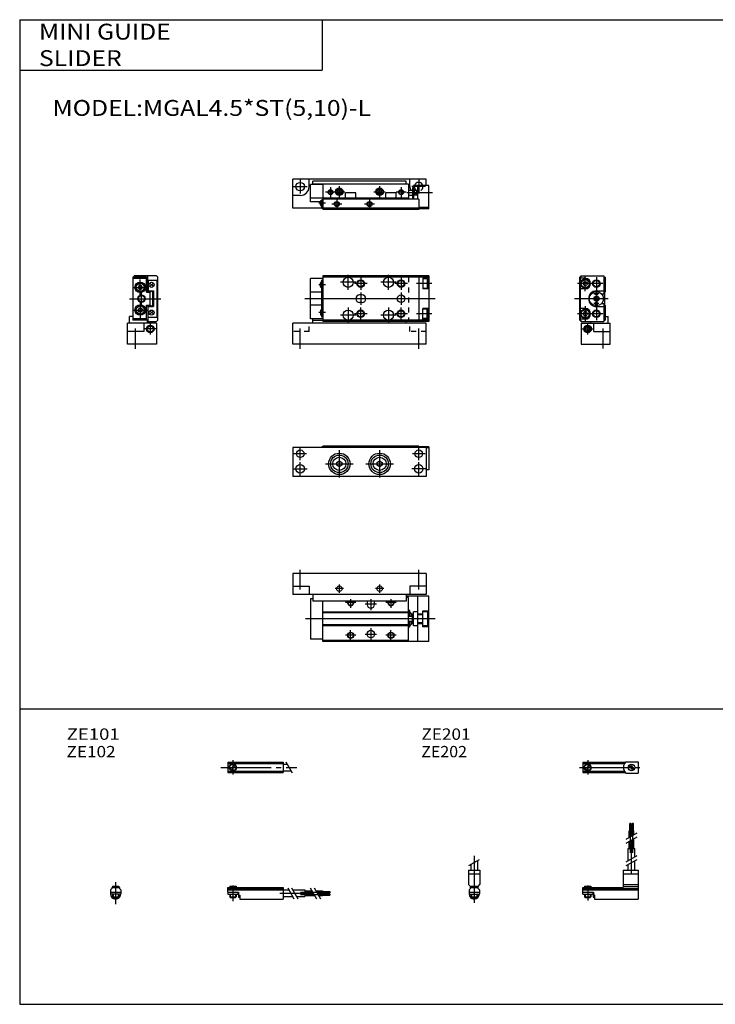
# Model space of a CAD drawing. Extents: x -281 to 282, y -197 to 196.
# Drawn here: x -281 to -5, y -195 to 196 of the extents above; entities that cross this region are included whole.
import ezdxf

# ---------------------------------------------------------------- set-up
doc = ezdxf.new("R2010")
doc.units = 0
doc.linetypes.add('CENTER', pattern=[26, 20, -2, 2, -2])
doc.linetypes.add('DASHED', pattern=[4, 2, -2])
doc.layers.get('0').update_dxf_attribs({"linetype": 'CONTINUOUS'})

# ---------------------------------------------------------------- blocks, each defined once
blk = doc.blocks.new('MGAL4_5-L-1')
at = {"color": 2, "linetype": 'CONTINUOUS'}
for p, q in [((19, 21.5), (19, 27.5)), ((35, 21.5), (35, 27.5)), ((9.97, 23.5), (7.36, 23.5)), ((22, 24.5), (16, 24.5)), ((26.5, 24), (21.5, 24)), ((24, 26.5), (24, 21.5)), ((38, 24.5), (32, 24.5)), ((42.5, 24), (37.5, 24)), ((40, 26.5), (40, 21.5)), ((52.18, 24), (46.17, 24)), ((24, 20.5), (24, 15.5)), ((40, 20.5), (40, 15.5)), ((53.57, 18), (1.82, 18)), ((9.97, 12.5), (7.36, 12.5)), ((19, 14.5), (19, 8.5)), ((26.5, 12), (21.5, 12)), ((24, 9.5), (24, 14.5)), ((35, 14.5), (35, 8.5)), ((42.5, 12), (37.5, 12)), ((40, 9.5), (40, 14.5)), ((52.18, 12), (46.17, 12)), ((22, 11.5), (16, 11.5)), ((38, 11.5), (32, 11.5)), ((0, -1.83), (0, 6.2)), ((47, -1.83), (47, 6.2))]:
    blk.add_line(p, q, dxfattribs=at)
at = {"color": 7, "linetype": 'CONTINUOUS'}
for p, q in [((4, 10), (4, 26)), ((9, 26), (4, 26)), ((8, 22.8), (8, 24.2)), ((8.5, 24.5), (8.3, 24.5)), ((8.5, 10.7), (8.5, 25.3)), ((9, 25.3), (8.5, 25.3)), ((51, 27), (9, 27)), ((9, 27), (9, 9)), ((51, 26.5), (9, 26.5)), ((47, 27), (47, 9)), ((48.7, 26.1), (48.7, 21.9)), ((51, 26.1), (48.7, 26.1)), ((50.4, 25.9), (48.7, 25.9)), ((50.4, 25.9), (50.4, 22.1)), ((50.7, 25.6), (50.4, 25.9)), ((50.7, 25.6), (50.7, 22.4)), ((51, 27), (51, 9)), ((8.5, 20.6), (4, 20.6)), ((8.5, 22.5), (8.3, 22.5)), ((50.4, 22.1), (48.7, 22.1)), ((51, 21.9), (48.7, 21.9)), ((50.7, 22.4), (50.4, 22.1)), ((24.5, 19.5), (23.5, 19.5)), ((24.5, 16.5), (23.5, 16.5)), ((8.5, 15.4), (4, 15.4)), ((8, 13.2), (8, 11.8)), ((8.5, 13.5), (8.3, 13.5)), ((51, 14.1), (48.7, 14.1)), ((48.7, 9.9), (48.7, 14.1)), ((50.4, 13.9), (48.7, 13.9)), ((50.7, 13.6), (50.4, 13.9)), ((50.4, 10.1), (50.4, 13.9)), ((50.7, 10.4), (50.7, 13.6)), ((-3, 0), (-3, 8.3)), ((50, 8.3), (-3, 8.3)), ((9, 10), (4, 10)), ((5, 8.3), (5, 10)), ((5, 9.5), (9, 9.5)), ((8.5, 11.5), (8.3, 11.5)), ((9, 10.7), (8.5, 10.7)), ((51, 9.5), (9, 9.5)), ((51, 9), (9, 9)), ((42, 8.3), (42, 9)), ((50.4, 10.1), (48.7, 10.1)), ((51, 9.9), (48.7, 9.9)), ((50, 0), (50, 8.3)), ((50.7, 10.4), (50.4, 10.1)), ((50, 0), (-3, 0))]:
    blk.add_line(p, q, dxfattribs=at)
at = {"color": 2, "linetype": 'DASHED'}
for p, q in [((43, 26.5), (43, 9.5)), ((3.5, 5), (3.5, 8.3)), ((43.5, 5), (43.5, 8.3)), ((3.5, 5), (-3, 5)), ((50, 5), (43.5, 5))]:
    blk.add_line(p, q, dxfattribs=at)
at = {"color": 7, "linetype": 'CONTINUOUS'}
for centre, radius in [((19, 24.5), 2), ((24, 24), 1.25), ((35, 24.5), 2), ((40, 24), 1.25), ((40, 18), 1.5), ((19, 11.5), 2), ((24, 12), 1.25), ((35, 11.5), 2), ((40, 12), 1.25)]:
    blk.add_circle(centre, radius, dxfattribs=at)
at = {"color": 2, "linetype": 'CONTINUOUS'}
for centre in [(24, 24), (40, 24), (24, 12), (40, 12)]:
    blk.add_circle(centre, 1.5, dxfattribs=at)
at = {"color": 7, "linetype": 'CONTINUOUS'}
for centre, radius, start, end in [((8.3, 24.2), 0.3, 90, 180), ((8.3, 22.8), 0.3, 180, 270), ((23.5, 18), 1.5, 90, 270), ((24.5, 18), 1.5, 270, 90), ((8.3, 13.2), 0.3, 90, 180), ((8.3, 11.8), 0.3, 180, 270)]:
    blk.add_arc(centre, radius, start, end, dxfattribs=at)
at = {"color": 2, "linetype": 'DASHED'}
for centre in [(36, 24.5), (36, 11.5)]:
    blk.add_arc(centre, 1.05, 334.6316, 25.3684, dxfattribs=at)
blk = doc.blocks.new('MGAL4_5-L-12')
at = {"color": 7, "linetype": 'CONTINUOUS'}
for p, q in [((-1, 26.5), (-1, 20.5)), ((4.5, 26.5), (-1, 26.5)), ((4.5, 26), (-0.9, 26)), ((-0.9, 26), (-0.9, 10)), ((8.5, 27), (-0.4, 27)), ((-0.4, 26.5), (-0.4, 27)), ((4.5, 20.6), (4.5, 26.5)), ((5, 21.4), (5, 27)), ((5.2, 25.3), (5.2, 21.1)), ((5.2, 25.3), (8.7, 25.3)), ((5.93, 24.07), (7.07, 22.93)), ((5.93, 22.93), (7.07, 24.07)), ((9, 26.5), (8.5, 27)), ((8.7, 10.7), (8.7, 25.3)), ((9, 9.5), (9, 26.5)), ((-0.9, 20.4), (-1, 20.5)), ((1.57, 23.25), (1.13, 22.5)), ((1.13, 22.5), (1.57, 21.75)), ((2.43, 23.25), (1.57, 23.25)), ((1.57, 21.75), (2.43, 21.75)), ((2.87, 22.5), (2.43, 23.25)), ((2.43, 21.75), (2.87, 22.5)), ((5.53, 21), (4.5, 21)), ((4.5, 20.6), (6, 20.6)), ((5.2, 21.4), (5, 21.4)), ((5.2, 21.1), (7.2, 21.1)), ((6, 15.4), (6, 20.6)), ((6.8, 21), (6.47, 21)), ((6.8, 21), (6.8, 15)), ((7.2, 21.1), (7.2, 14.9)), ((-0.9, 15.6), (-1, 15.5)), ((-1, 15.5), (-1, 9.5)), ((1.13, 13.5), (1.57, 14.25)), ((1.57, 12.75), (1.13, 13.5)), ((1.57, 14.25), (2.43, 14.25)), ((2.43, 12.75), (1.57, 12.75)), ((2.43, 14.25), (2.87, 13.5)), ((2.87, 13.5), (2.43, 12.75)), ((4.5, 9.5), (4.5, 15.4)), ((4.5, 15.4), (6, 15.4)), ((5.53, 15), (4.5, 15)), ((5, 14.6), (5, 9)), ((5.2, 14.6), (5, 14.6)), ((5.2, 10.7), (5.2, 14.9)), ((5.2, 14.9), (7.2, 14.9)), ((5.93, 13.07), (7.07, 11.93)), ((5.93, 11.93), (7.07, 13.07)), ((6.8, 15), (6.47, 15)), ((8.5, 8.3), (-3, 8.3)), ((-3, 0), (-3, 8.3)), ((-1, 11), (-2.2, 11)), ((-2.2, 8.3), (-2.2, 11)), ((4.8, 9.5), (-1, 9.5)), ((4.5, 10), (-0.9, 10)), ((3.5, 5), (3.5, 8.3)), ((4.8, 9.5), (4.8, 8.3)), ((4.8, 9), (8.5, 9)), ((5.2, 10.7), (8.7, 10.7)), ((9, 9.5), (8.5, 9)), ((8.5, 8.3), (8.5, 0)), ((3.5, 5), (-3, 5)), ((8.5, 0), (-3, 0))]:
    blk.add_line(p, q, dxfattribs=at)
at = {"color": 2, "linetype": 'CONTINUOUS'}
for p, q in [((2, 19.45), (2, 25.55)), ((-1.05, 22.5), (5.05, 22.5)), ((2.5, 15), (2.5, 21)), ((-2.21, 18), (10.22, 18)), ((2, 16.55), (2, 10.45)), ((-1.05, 13.5), (5.05, 13.5)), ((6, 8.25), (6, 3.75)), ((0, 6.2), (0, -1.83)), ((8.25, 6), (3.75, 6))]:
    blk.add_line(p, q, dxfattribs=at)
at = {"color": 7, "linetype": 'CONTINUOUS'}
for centre, radius in [((2, 22.5), 2.1), ((2, 22.5), 1.9), ((2, 22.5), 1.6), ((6.5, 23.5), 1), ((2.5, 18), 1.25), ((2, 13.5), 2.1), ((2, 13.5), 1.9), ((2, 13.5), 1.6), ((6.5, 12.5), 1), ((6, 6), 1.25)]:
    blk.add_circle(centre, radius, dxfattribs=at)
at = {"color": 2, "linetype": 'CONTINUOUS'}
for centre in [(2.5, 18), (6, 6)]:
    blk.add_circle(centre, 1.5, dxfattribs=at)
at = {"color": 7, "linetype": 'CONTINUOUS'}
for centre, start, end in [((6, 21.2), 191.537, 348.463), ((6, 14.8), 11.537, 168.463)]:
    blk.add_arc(centre, 0.5, start, end, dxfattribs=at)
blk = doc.blocks.new('MGAL4_5-L-18')
at = {"color": 2, "linetype": 'CONTINUOUS'}
for p, q in [((0, 24), (-9.95, 24)), ((-6.9, 20.95), (-6.9, 27.05)), ((-2.5, 26.5), (-2.5, 9.5)), ((-1.5, 19.9), (-3.5, 19.9)), ((2.21, 18), (-11.15, 18)), ((-1.5, 16.1), (-3.5, 16.1)), ((0, 12), (-9.95, 12)), ((-6.9, 15.05), (-6.9, 8.95)), ((-6, 8.25), (-6, 3.75)), ((-8.25, 6), (-3.75, 6)), ((0, 6.2), (0, -1.7))]:
    blk.add_line(p, q, dxfattribs=at)
at = {"color": 7, "linetype": 'CONTINUOUS'}
for p, q in [((-8.5, 27), (-9, 26.5)), ((-9, 9.5), (-9, 26.5)), ((-8.3, 27), (-8.8, 26.5)), ((-8.8, 9.5), (-8.8, 26.5)), ((-6.9, 26.1), (-8.8, 26.1)), ((-8.5, 27), (0.4, 27)), ((-7.77, 24), (-7.33, 24.75)), ((-7.33, 23.25), (-7.77, 24)), ((-7.33, 24.75), (-6.47, 24.75)), ((-6.47, 24.75), (-6.03, 24)), ((-6.03, 24), (-6.47, 23.25)), ((0.4, 27), (0.4, 19.9)), ((0.4, 26.5), (1, 26.5)), ((1, 26.5), (1, 20.7)), ((-6.9, 21.9), (-8.8, 21.9)), ((-6.47, 23.25), (-7.33, 23.25)), ((-2.5, 21.1), (0.4, 21.1)), ((-0.44, 19.9), (0.4, 19.9)), ((0.7, 20.4), (1, 20.7)), ((0.7, 20.4), (0.7, 15.6)), ((-0.44, 16.1), (0.4, 16.1)), ((0.4, 16.1), (0.4, 9)), ((-6.9, 14.1), (-8.8, 14.1)), ((-7.33, 12.75), (-7.77, 12)), ((-7.77, 12), (-7.33, 11.25)), ((-6.47, 12.75), (-7.33, 12.75)), ((-6.03, 12), (-6.47, 12.75)), ((-6.47, 11.25), (-6.03, 12)), ((-2.5, 14.9), (0.4, 14.9)), ((0.7, 15.6), (1, 15.3)), ((1, 15.3), (1, 9.5)), ((-8.5, 9), (-9, 9.5)), ((-6.9, 9.9), (-8.8, 9.9)), ((-8.8, 9.5), (-8.3, 9)), ((-8.5, 9), (0.4, 9)), ((-8.5, 8.3), (-8.5, 0)), ((-8.5, 8.3), (3, 8.3)), ((-7.33, 11.25), (-6.47, 11.25)), ((-4.8, 9), (-4.8, 8.3)), ((-3.5, 5), (-3.5, 8.3)), ((0.4, 9.5), (1, 9.5)), ((1, 11), (2.2, 11)), ((2.2, 8.3), (2.2, 11)), ((3, 0), (3, 8.3)), ((-6, 6.87), (-6.75, 6.43)), ((-6.75, 6.43), (-6.75, 5.57)), ((-6.75, 5.57), (-6, 5.13)), ((-5.25, 6.43), (-6, 6.87)), ((-6, 5.13), (-5.25, 5.57)), ((-5.25, 5.57), (-5.25, 6.43)), ((-3.5, 5), (3, 5)), ((-8.5, 0), (3, 0))]:
    blk.add_line(p, q, dxfattribs=at)
for centre, radius in [((-6.9, 24), 1.9), ((-6.9, 24), 1.6), ((-2.5, 24), 1.25), ((-2.5, 18), 2.8), ((-2.5, 19.9), 0.5), ((-2.5, 18), 1), ((-2.5, 16.1), 0.5), ((-6.9, 12), 1.9), ((-6.9, 12), 1.6), ((-2.5, 12), 1.25), ((-6, 6), 1.5)]:
    blk.add_circle(centre, radius, dxfattribs=at)
at = {"color": 2, "linetype": 'CONTINUOUS'}
for centre, radius in [((-2.5, 24), 1.5), ((-2.5, 18), 0.7), ((-2.5, 12), 1.5), ((-6, 6), 1.25)]:
    blk.add_circle(centre, radius, dxfattribs=at)
at = {"color": 7, "linetype": 'CONTINUOUS'}
for centre, radius, start, end in [((-6.9, 24), 2.1, 270, 90), ((-2.5, 18), 3.1, 90, 270), ((-2.5, 18), 2.9, 319.0673, 40.9327), ((-6.9, 12), 2.1, 270, 90)]:
    blk.add_arc(centre, radius, start, end, dxfattribs=at)
blk = doc.blocks.new('MGAL4_5-L-19')
at = {"color": 7, "linetype": 'CONTINUOUS'}
for p, q in [((50, 3), (-3, 3)), ((-3, -8.5), (-3, 3)), ((3.5, 0), (3.5, 3)), ((4, -6), (4, 0.9)), ((9, 0.9), (4, 0.9)), ((5, 0.9), (5, 2.2)), ((42, 2.2), (5, 2.2)), ((43, 1), (5, 1)), ((9, 1), (9, -9)), ((42, 1), (42, 2.2)), ((43, 1), (43, -5)), ((43.5, 0), (43.5, 3)), ((51, 0.4), (45, 0.4)), ((45, 0.4), (45, -5)), ((46.5, 0.4), (46.5, -5)), ((50, 0.4), (50, 3)), ((51, -8.8), (51, 0.4)), ((0, -3.5), (-3, -3.5)), ((15.5, -1.13), (14.75, -1.57)), ((14.75, -1.57), (14.75, -2.43)), ((14.75, -2.43), (15.5, -2.87)), ((16.25, -1.57), (15.5, -1.13)), ((15.5, -2.87), (16.25, -2.43)), ((16.25, -2.43), (16.25, -1.57)), ((22.1, -2.5), (17.9, -2.5)), ((17.9, -4.5), (17.9, -2.5)), ((22.1, -4.5), (22.1, -2.5)), ((31.5, -1.13), (30.75, -1.57)), ((30.75, -1.57), (30.75, -2.43)), ((30.75, -2.43), (31.5, -2.87)), ((32.25, -1.57), (31.5, -1.13)), ((31.5, -2.87), (32.25, -2.43)), ((32.25, -2.43), (32.25, -1.57)), ((38.1, -2.5), (33.9, -2.5)), ((33.9, -4.5), (33.9, -2.5)), ((38.1, -4.5), (38.1, -2.5)), ((44.5, -1.5), (43, -1.5)), ((44.5, -3.5), (43, -3.5)), ((44.5, -0.5), (44.5, -4.5)), ((45, -0.5), (44.5, -0.5)), ((46.5, -1.58), (45, -1.58)), ((46.5, -3.42), (45, -3.42)), ((43, -4.5), (4, -4.5)), ((8, -6), (4, -6)), ((8, -7.2), (8, -5.8)), ((8.5, -5.5), (8.3, -5.5)), ((8.5, -7.5), (8.3, -7.5)), ((9, -5.2), (8.5, -5.2)), ((8.5, -8.7), (8.5, -5.2)), ((47, -5), (9, -5)), ((45, -4.5), (44.5, -4.5)), ((47, -5), (47, -9)), ((8.5, -8.5), (-3, -8.5)), ((9, -8.7), (8.5, -8.7)), ((47, -8.5), (9, -8.5)), ((47, -9), (9, -9)), ((51, -8.3), (47, -8.3)), ((51, -8.8), (47, -8.8))]:
    blk.add_line(p, q, dxfattribs=at)
at = {"color": 2, "linetype": 'CONTINUOUS'}
for p, q in [((-2.7, 0), (2.7, 0)), ((0, 2.7), (0, -2.7)), ((15.5, 0.25), (15.5, -4.25)), ((31.5, 0.25), (31.5, -4.25)), ((49.7, 0), (44.3, 0)), ((47, 2.7), (47, -2.7)), ((14, -2.2), (10, -2.2)), ((12, -0.2), (12, -4.2)), ((13.25, -2), (17.75, -2)), ((29.25, -2), (33.75, -2)), ((42, -2.2), (38, -2.2)), ((40, -0.2), (40, -4.2)), ((52.46, -2.5), (42.35, -2.5)), ((46.5, -1.58), (45, -3.42)), ((46.5, -3.42), (45, -1.58)), ((9.97, -6.5), (7.36, -6.5)), ((16.5, -6.9), (12.5, -6.9)), ((14.5, -4.9), (14.5, -8.9)), ((29.5, -6.9), (25.5, -6.9)), ((27.5, -4.9), (27.5, -8.9))]:
    blk.add_line(p, q, dxfattribs=at)
at = {"color": 7, "linetype": 'CONTINUOUS'}
for centre, radius in [((0, 0), 1.7), ((12, -2.2), 0.8), ((15.5, -2), 1.5), ((31.5, -2), 1.5), ((40, -2.2), 0.8), ((14.5, -6.9), 0.8), ((27.5, -6.9), 0.8)]:
    blk.add_circle(centre, radius, dxfattribs=at)
at = {"color": 2, "linetype": 'CONTINUOUS'}
for centre, radius in [((12, -2.2), 1), ((15.5, -2), 1.25), ((31.5, -2), 1.25), ((40, -2.2), 1), ((14.5, -6.9), 1), ((27.5, -6.9), 1)]:
    blk.add_circle(centre, radius, dxfattribs=at)
at = {"color": 7, "linetype": 'CONTINUOUS'}
for centre, radius, start, end in [((0, 0), 3.5, 270, 0), ((47, 0), 3.5, 180, 205.3769), ((47, 0), 1.7, 13.609, 166.391), ((8.3, -5.8), 0.3, 90, 180), ((8.3, -7.2), 0.3, 180, 270)]:
    blk.add_arc(centre, radius, start, end, dxfattribs=at)
at = {"color": 2, "linetype": 'DASHED'}
blk.add_arc((47, 0), 1.7, 166.391, 13.609, dxfattribs=at)
blk = doc.blocks.new('MGAL4_5-L-20')
at = {"color": 7, "linetype": 'CONTINUOUS'}
for p, q in [((50, 8.5), (-3, 8.5)), ((-3, 8.5), (-3, -3)), ((8.5, 8.7), (8.5, 8.5)), ((9, 8.7), (8.5, 8.7)), ((47, 9), (9, 9)), ((9, 8.5), (9, 9)), ((47, 8.5), (47, 9)), ((51, 8.8), (47, 8.8)), ((50, 8.5), (50, -3)), ((51, 8.3), (50, 8.3)), ((51, 8.8), (51, -0.4)), ((14.5, 2.58), (15.5, 3.15)), ((14.5, 1.42), (14.5, 2.58)), ((15.5, 0.85), (14.5, 1.42)), ((15.5, 3.15), (16.5, 2.58)), ((16.5, 1.42), (15.5, 0.85)), ((16.5, 2.58), (16.5, 1.42)), ((30.5, 2.58), (31.5, 3.15)), ((30.5, 1.42), (30.5, 2.58)), ((31.5, 0.85), (30.5, 1.42)), ((31.5, 3.15), (32.5, 2.58)), ((32.5, 1.42), (31.5, 0.85)), ((32.5, 2.58), (32.5, 1.42)), ((50, -3), (-3, -3)), ((51, -0.4), (50, -0.4))]:
    blk.add_line(p, q, dxfattribs=at)
at = {"color": 2, "linetype": 'CONTINUOUS'}
for p, q in [((0, 3.5), (0, 8.5)), ((47, 3.5), (47, 8.5)), ((2.5, 6), (-2.5, 6)), ((15.5, 7.45), (15.5, -3.45)), ((31.5, 7.45), (31.5, -3.45)), ((49.5, 6), (44.5, 6)), ((-2.7, 0), (2.7, 0)), ((0, -2.7), (0, 2.7)), ((10.05, 2), (20.95, 2)), ((26.05, 2), (36.95, 2)), ((49.7, 0), (44.3, 0)), ((47, -2.7), (47, 2.7))]:
    blk.add_line(p, q, dxfattribs=at)
at = {"color": 7, "linetype": 'CONTINUOUS'}
for centre, radius in [((0, 6), 1.5), ((15.5, 2), 4.25), ((15.5, 2), 3.5), ((15.5, 2), 2.6), ((31.5, 2), 4.25), ((31.5, 2), 3.5), ((31.5, 2), 2.6), ((47, 6), 1.5), ((0, 0), 1.7), ((47, 0), 1.7)]:
    blk.add_circle(centre, radius, dxfattribs=at)
blk = doc.blocks.new('MGAL4_5-L-21')
at = {"color": 7, "linetype": 'CONTINUOUS'}
for p, q in [((50, 0), (-3, 0)), ((-3, 0), (-3, -8.3)), ((50, 0), (50, -8.3)), ((-3, -5), (3.5, -5)), ((3.5, -5), (3.5, -8.3)), ((50, -5), (43.5, -5)), ((43.5, -5), (43.5, -8.3)), ((50, -8.3), (-3, -8.3)), ((4, -10), (4, -26)), ((5, -10), (4, -10)), ((5, -8.3), (5, -11)), ((42, -11), (5, -11)), ((9, -27), (9, -11)), ((42, -8.3), (42, -11)), ((51, -9), (42, -9)), ((43, -9.5), (42, -9.5)), ((43, -26.5), (43, -9.5)), ((46.5, -9), (46.5, -27)), ((51, -27), (51, -9)), ((43, -15.3), (9, -15.3)), ((43, -15.6), (9, -15.6)), ((26.5, -11.75), (26.5, -12.25)), ((29.5, -11.75), (29.5, -12.25)), ((43.5, -14.7), (43, -14.7)), ((43.5, -17), (43.5, -14.7)), ((43.5, -15.5), (43.7, -15.5)), ((45, -20.75), (45, -15.25)), ((46.5, -15.25), (45, -15.25)), ((48.5, -14.9), (48.5, -21.1)), ((51, -14.9), (48.5, -14.9)), ((50.5, -15.2), (48.5, -15.2)), ((50.5, -15.2), (50.5, -20.8)), ((43.5, -16.5), (43, -16.5)), ((44.5, -17), (43, -17)), ((44.5, -19), (43, -19)), ((43.5, -19.5), (43, -19.5)), ((43.5, -21.3), (43.5, -19)), ((44, -15.8), (44, -17)), ((44, -19), (44, -20.2)), ((45, -16), (44.5, -16)), ((44.5, -20), (44.5, -16)), ((48.5, -16.1), (46.5, -16.1)), ((48.5, -16.4), (46.5, -16.4)), ((43, -20.4), (9, -20.4)), ((43, -20.7), (9, -20.7)), ((43.5, -21.3), (43, -21.3)), ((43.5, -20.5), (43.7, -20.5)), ((45, -20), (44.5, -20)), ((46.5, -20.75), (45, -20.75)), ((48.5, -19.6), (46.5, -19.6)), ((48.5, -19.9), (46.5, -19.9)), ((50.5, -20.8), (48.5, -20.8)), ((51, -21.1), (48.5, -21.1)), ((9, -26), (4, -26)), ((43, -26.5), (9, -26.5)), ((51, -27), (9, -27))]:
    blk.add_line(p, q, dxfattribs=at)
at = {"color": 2, "linetype": 'CONTINUOUS'}
for p, q in [((0, -6.33), (0, 1.42)), ((47, -6.33), (47, 1.42)), ((17.2, -6), (13.8, -6)), ((15.5, -4.3), (15.5, -7.7)), ((33.2, -6), (29.8, -6)), ((31.5, -4.3), (31.5, -7.7)), ((22.05, -11.5), (17.95, -11.5)), ((20, -10.22), (20, -13.55)), ((28, -10.22), (28, -14.55)), ((38.05, -11.5), (33.95, -11.5)), ((36, -10.22), (36, -13.55)), ((25.7, -12), (30.3, -12)), ((53.57, -18), (2.03, -18)), ((20, -26.55), (20, -22.45)), ((28, -21.7), (28, -26.3)), ((36, -26.55), (36, -22.45)), ((22.05, -24.5), (17.95, -24.5)), ((25.7, -24), (30.3, -24)), ((38.05, -24.5), (33.95, -24.5))]:
    blk.add_line(p, q, dxfattribs=at)
at = {"color": 7, "linetype": 'CONTINUOUS'}
for centre, radius in [((15.5, -6), 1.1), ((31.5, -6), 1.1), ((28, -24), 1.5), ((20, -24.5), 1.05), ((36, -24.5), 1.05)]:
    blk.add_circle(centre, radius, dxfattribs=at)
at = {"color": 2, "linetype": 'CONTINUOUS'}
for centre in [(20, -24.5), (36, -24.5)]:
    blk.add_circle(centre, 1.25, dxfattribs=at)
for centre in [(20, -11.5), (36, -11.5)]:
    blk.add_arc(centre, 1.25, 156.4218, 23.5782, dxfattribs=at)
at = {"color": 7, "linetype": 'CONTINUOUS'}
for centre, radius, start, end in [((20, -11.5), 1.05, 151.5631, 28.4369), ((28, -11.75), 1.5, 150, 180), ((28, -11.75), 1.5, 0, 30), ((36, -11.5), 1.05, 151.5631, 28.4369), ((28, -12.25), 1.5, 180, 0), ((43.7, -15.8), 0.3, 0, 90), ((43.7, -20.2), 0.3, 270, 0)]:
    blk.add_arc(centre, radius, start, end, dxfattribs=at)
blk = doc.blocks.new('MGAL4_5-L-5')
at = {"color": 4, "linetype": 'CONTINUOUS'}
for p, q in [((0, 0), (22, 0)), ((0, -1.8), (0, 0)), ((0.75, 0.5), (0.75, 0)), ((0.75, 0.5), (3.25, 0.5)), ((3.25, 0.5), (3.25, 0)), ((22, 0), (22, -4.6)), ((0, -0.45), (22, -0.45)), ((0, -1), (22, -1)), ((0, -1.8), (4.25, -1.8)), ((0, -1.8), (0, -2.6)), ((0, -2.6), (4, -2.6)), ((0.75, -2.59), (0.75, -3.77)), ((0.97, -4), (0.75, -3.77)), ((0.75, -3.77), (3.25, -3.77)), ((3.02, -4), (3.25, -3.77)), ((3.25, -2.59), (3.25, -3.77)), ((4, -1.8), (4, -2.6)), ((4.2, -1.8), (4.2, -3.8)), ((4.2, -3.8), (4.7, -3.8)), ((4.25, -1.8), (4.25, -3.04)), ((4.25, -3.04), (4.7, -3.04)), ((4.7, -3.04), (4.7, -4.6)), ((22, -1), (24.25, -1)), ((22, -3.6), (25.75, -3.6)), ((25.75, -1), (30.5, -1)), ((27.25, -3.6), (30.5, -3.6)), ((30.5, -1), (30.5, -3.6)), ((30.5, -1.4), (33.46, -1.4)), ((30.5, -2.3), (33.98, -2.3)), ((30.5, -3.2), (34.5, -3.2)), ((34.96, -1.4), (37.5, -1.4)), ((35.48, -2.3), (37.5, -2.3)), ((36, -3.2), (37.5, -3.2)), ((37.5, -1.4), (37.5, -3.2)), ((37.5, -1.6), (40.5, -1.6)), ((37.5, -2.1), (40.5, -2.1)), ((37.5, -2.5), (40.5, -2.5)), ((37.5, -3), (40.5, -3)), ((40.5, -1.6), (40.5, -2.1)), ((40.5, -2.5), (40.5, -3)), ((0.97, -4), (3.02, -4)), ((4.7, -4.6), (22, -4.6))]:
    blk.add_line(p, q, dxfattribs=at)
at = {"color": 200, "linetype": 'CONTINUOUS'}
for p, q in [((0.97, 0.5), (0.97, 0)), ((3.02, 0.5), (3.02, 0)), ((0.97, -2.59), (0.97, -4)), ((3.02, -2.59), (3.02, -4)), ((23.75, -0.13), (26.25, -4.46)), ((25.25, -0.13), (27.75, -4.46)), ((32.73, -0.13), (35.23, -4.46)), ((34.23, -0.13), (36.73, -4.46))]:
    blk.add_line(p, q, dxfattribs=at)
at = {"color": 200, "linetype": 'CENTER'}
for p, q in [((2, 0.8), (2, -5.43)), ((20.68, -2.3), (30.5, -2.3)), ((28.77, -1.85), (40.7, -1.85)), ((28.82, -2.75), (40.75, -2.75))]:
    blk.add_line(p, q, dxfattribs=at)
blk = doc.blocks.new('MGAL4_5-L-6')
at = {"color": 4, "linetype": 'CONTINUOUS'}
for p, q in [((-1.5, 0), (-1.5, -0.45)), ((-1.5, 0), (1.5, 0)), ((-1.25, 0.5), (-1.25, 0)), ((-1.25, 0.5), (1.25, 0.5)), ((1.25, 0.5), (1.25, 0)), ((1.5, 0), (1.5, -0.45)), ((-2.05, -1), (-1.5, -0.45)), ((-2.05, -1), (-2.05, -2.55)), ((-2.05, -1.8), (2.05, -1.8)), ((-2.05, -2.59), (2.05, -2.59)), ((-1.25, -2.59), (-1.25, -3.77)), ((-1.02, -4), (-1.25, -3.77)), ((-1.25, -3.77), (1.25, -3.77)), ((1.02, -4), (1.25, -3.77)), ((1.25, -2.59), (1.25, -3.77)), ((2.05, -1), (1.5, -0.45)), ((2.05, -1), (2.05, -2.55)), ((-1.02, -4), (1.02, -4))]:
    blk.add_line(p, q, dxfattribs=at)
at = {"color": 200, "linetype": 'CONTINUOUS'}
for p, q in [((-1.02, 0.5), (-1.02, 0)), ((1.02, 0.5), (1.02, 0)), ((-1.02, -2.59), (-1.02, -4)), ((1.02, -2.59), (1.02, -4))]:
    blk.add_line(p, q, dxfattribs=at)
at = {"color": 200, "linetype": 'CENTER'}
blk.add_line((0, 2.05), (0, -6.66), dxfattribs=at)
at = {"color": 4, "linetype": 'CONTINUOUS'}
for start, end in [(180.0001, 269.9999), (270.0001, 359.9999)]:
    blk.add_arc((0, -2.55), 2.05, start, end, dxfattribs=at)
blk = doc.blocks.new('MGAL4_5-L-7')
at = {"color": 200, "linetype": 'CENTER'}
for p, q in [((-2.8, 0), (27.4, 0)), ((2, 2.83), (2, -2.75))]:
    blk.add_line(p, q, dxfattribs=at)
at = {"color": 4, "linetype": 'CONTINUOUS'}
for p, q in [((0, 2.05), (22, 2.05)), ((0, 2.05), (0, -2.05)), ((0, 1.5), (22, 1.5)), ((0.95, -0.71), (2.68, 1.02)), ((1.3, -1.06), (2.94, 0.56)), ((22, 2.05), (22, -2.05)), ((22, 1.3), (23.58, 1.3)), ((0, -1.5), (22, -1.5)), ((0, -2.05), (22, -2.05)), ((22, -1.3), (25.09, -1.3))]:
    blk.add_line(p, q, dxfattribs=at)
at = {"color": 200, "linetype": 'CONTINUOUS'}
blk.add_line((23.08, 2.16), (25.58, -2.16), dxfattribs=at)
at = {"color": 4, "linetype": 'CONTINUOUS'}
for radius in [1.4, 1.25]:
    blk.add_circle((2, 0), radius, dxfattribs=at)
blk = doc.blocks.new('MGAL4_5-L-8')
at = {"color": 4, "linetype": 'CONTINUOUS'}
for p, q in [((18.7, 25.4), (19.2, 25.4)), ((18.7, 22.4), (18.7, 25.4)), ((19.2, 22.4), (19.2, 25.4)), ((19.6, 25.4), (20.1, 25.4)), ((19.6, 22.4), (19.6, 25.4)), ((20.1, 22.4), (20.1, 25.4)), ((18.5, 22.4), (20.3, 22.4)), ((18.5, 19.86), (18.5, 22.4)), ((19.4, 20.38), (19.4, 22.4)), ((20.3, 20.9), (20.3, 22.4)), ((18.5, 15.4), (18.5, 18.36)), ((19.4, 15.4), (19.4, 18.88)), ((20.3, 15.4), (20.3, 19.4)), ((18.1, 15.4), (20.7, 15.4)), ((18.1, 10.65), (18.1, 15.4)), ((20.7, 12.15), (20.7, 15.4)), ((18.1, 6.9), (18.1, 9.15)), ((20.7, 6.9), (20.7, 10.65)), ((16.1, 6.9), (16.1, 0)), ((16.1, 6.9), (22, 6.9)), ((16.1, 5.4), (22, 5.4)), ((22, 6.9), (22, -4.6)), ((0, 0), (16.1, 0)), ((0, -2.6), (0, 0)), ((0.75, 0.5), (0.75, 0)), ((0.75, 0.5), (3.25, 0.5)), ((3.25, 0.5), (3.25, 0)), ((16.1, 1.15), (22, 1.15)), ((16.1, 0.4), (22, 0.4)), ((0, -0.45), (22, -0.45)), ((0, -1), (22, -1)), ((0, -1.8), (4.27, -1.8)), ((0, -2.6), (4, -2.6)), ((0.75, -2.6), (0.75, -3.77)), ((0.97, -4), (0.75, -3.77)), ((0.75, -3.77), (3.25, -3.77)), ((3.02, -4), (3.25, -3.77)), ((3.25, -2.6), (3.25, -3.77)), ((4, -1.8), (4, -2.6)), ((4.2, -1.8), (4.2, -3.8)), ((4.2, -3.8), (4.7, -3.8)), ((4.27, -1.8), (4.27, -2.98)), ((4.27, -2.98), (4.7, -2.98)), ((4.7, -2.98), (4.7, -4.6)), ((0.97, -4), (3.02, -4)), ((4.7, -4.6), (22, -4.6))]:
    blk.add_line(p, q, dxfattribs=at)
at = {"color": 200, "linetype": 'CENTER'}
for p, q in [((18.95, 13.67), (18.95, 25.6)), ((19.85, 13.72), (19.85, 25.65)), ((19.4, 5.58), (19.4, 15.4)), ((2, 0.73), (2, -5.17))]:
    blk.add_line(p, q, dxfattribs=at)
at = {"color": 200, "linetype": 'CONTINUOUS'}
for p, q in [((17.24, 19.13), (21.57, 21.63)), ((17.24, 17.63), (21.57, 20.13)), ((17.24, 10.15), (21.57, 12.65)), ((17.24, 8.65), (21.57, 11.15)), ((0.97, 0.5), (0.97, 0)), ((3.02, 0.5), (3.02, 0)), ((0.97, -2.6), (0.97, -4)), ((3.02, -2.6), (3.02, -4))]:
    blk.add_line(p, q, dxfattribs=at)
blk = doc.blocks.new('MGAL4_5-L-9')
at = {"color": 200, "linetype": 'CENTER'}
blk.add_line((0, 12.56), (0, -6.06), dxfattribs=at)
at = {"color": 200, "linetype": 'CONTINUOUS'}
for p, q in [((-2.16, 8.65), (2.16, 11.15)), ((-1.02, 0.5), (-1.02, 0)), ((1.02, 0.5), (1.02, 0)), ((-1.02, -2.6), (-1.02, -4)), ((1.02, -2.6), (1.02, -4))]:
    blk.add_line(p, q, dxfattribs=at)
at = {"color": 4, "linetype": 'CONTINUOUS'}
for p, q in [((-1.3, 9.15), (-1.3, 6.9)), ((1.3, 10.65), (1.3, 6.9)), ((-2.25, 6.9), (-2.25, 1.15)), ((-2.25, 6.9), (2.25, 6.9)), ((-2.25, 5.4), (2.25, 5.4)), ((2.25, 6.9), (2.25, 1.15)), ((-1.5, 0.4), (-2.25, 1.15)), ((-1.5, -0.45), (-1.5, 0.4)), ((-1.5, 0), (1.5, 0)), ((-1.25, 0.5), (-1.25, 0)), ((-1.25, 0.5), (1.25, 0.5)), ((1.25, 0.5), (1.25, 0)), ((1.5, 0.4), (2.25, 1.15)), ((1.5, -0.45), (1.5, 0.4)), ((-2.05, -1), (-1.5, -0.45)), ((-2.05, -1), (-2.05, -2.55)), ((-2.05, -1.8), (2.05, -1.8)), ((-2.05, -2.6), (2.05, -2.6)), ((-1.25, -2.6), (-1.25, -3.77)), ((-1.02, -4), (-1.25, -3.77)), ((-1.25, -3.77), (1.25, -3.77)), ((1.02, -4), (1.25, -3.77)), ((1.25, -2.6), (1.25, -3.77)), ((2.05, -1), (1.5, -0.45)), ((2.05, -1), (2.05, -2.55)), ((-1.02, -4), (1.02, -4))]:
    blk.add_line(p, q, dxfattribs=at)
for start, end in [(180.0001, 269.9999), (270.0001, 359.9999)]:
    blk.add_arc((0, -2.55), 2.05, start, end, dxfattribs=at)
blk = doc.blocks.new('MGAL4_5-L-10')
at = {"color": 200, "linetype": 'CENTER'}
for p, q in [((-1.32, 0), (23.58, 0)), ((2, 2.83), (2, -2.75))]:
    blk.add_line(p, q, dxfattribs=at)
at = {"color": 4, "linetype": 'CONTINUOUS'}
for p, q in [((0, 2.05), (16.91, 2.05)), ((0, 2.05), (0, -2.05)), ((0, 1.5), (16.56, 1.5)), ((0.93, -0.64), (2.64, 1.07)), ((1.35, -1.07), (3.07, 0.64)), ((17.08, 2.25), (22, 2.25)), ((22, 2.25), (22, -2.25)), ((0, -1.5), (16.56, -1.5)), ((0, -2.05), (16.91, -2.05)), ((17.08, -2.25), (22, -2.25))]:
    blk.add_line(p, q, dxfattribs=at)
for centre, radius in [((2, 0), 1.4), ((2, 0), 1.25), ((19.41, 0), 1.3), ((19.12, 0.32), 0.45), ((19.12, 0.32), 0.25), ((19.73, -0.34), 0.45), ((19.73, -0.34), 0.25)]:
    blk.add_circle(centre, radius, dxfattribs=at)
blk.add_arc((19.5, 0), 3.3, 137.0848, 222.9152, dxfattribs=at)

msp = doc.modelspace()

# ---------------------------------------------------------------- linework, layer by layer
at = {"color": 7, "linetype": 'CONTINUOUS'}
for p, q in [((-281.25, 195.5), (-281.25, -195)), ((-281.25, 195.5), (282.1, 195.5)), ((-161.25, 195.5), (-161.25, 175.5)), ((-281.25, 175.5), (-161.25, 175.5)), ((-281.25, -77.85), (0.42, -77.85)), ((-281.25, -195), (282.1, -195))]:
    msp.add_line(p, q, dxfattribs=at)

# ---------------------------------------------------------------- block references
at = {"linetype": 'ByBlock'}
for name, p in [('MGAL4_5-L-19', (-169.91, 129.28)), ('MGAL4_5-L-12', (-235.41, 66.85)), ('MGAL4_5-L-1', (-169.91, 66.85)), ('MGAL4_5-L-18', (-49.91, 66.85)), ('MGAL4_5-L-20', (-169.91, 17.35)), ('MGAL4_5-L-21', (-169.91, -24.15)), ('MGAL4_5-L-7', (-198.65, -101.06)), ('MGAL4_5-L-10', (-57.84, -101.06)), ('MGAL4_5-L-8', (-57.84, -148.66)), ('MGAL4_5-L-9', (-100.88, -148.66)), ('MGAL4_5-L-6', (-243.19, -148.66)), ('MGAL4_5-L-5', (-198.65, -148.66))]:
    msp.add_blockref(name, p, dxfattribs=at)

# ---------------------------------------------------------------- texts
at = {"color": 7, "linetype": 'CONTINUOUS'}
for s, insert, char_height, attachment_point in [('\\W1.143;\\A1;MINI GUIDE SLIDER', (-273.6, 185.5), 6.3, 4), ('\\W1.143;\\A1;MODEL:MGAL4.5*ST(5,10)-L', (-268.2, 160.5), 6.3, 4), ('\\W1.200;\\A1;ZE101', (-262.6, -85.6), 4.5, 1), ('\\W1.111;\\A1;ZE201', (-121.83, -85.6), 4.5, 1), ('\\W1.111;\\A1;ZE102', (-262.67, -92.54), 4.5, 1), ('\\W1.034;\\A1;ZE202', (-121.89, -92.54), 4.5, 1)]:
    msp.add_mtext(s, dxfattribs=dict(at, insert=insert, char_height=char_height, attachment_point=attachment_point))

doc.saveas('drawing.dxf')
